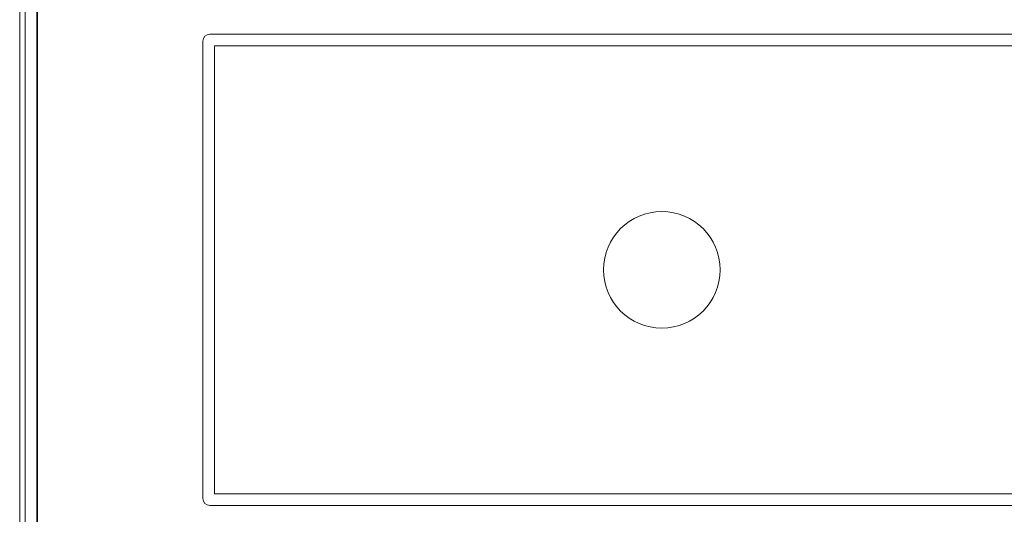
# Model space of a CAD drawing. Units: millimetres. Extents: x 38 to 539, y 41 to 395.
# Drawn here: x 295 to 337, y 167 to 188 of the extents above; entities that cross this region are included whole.
import ezdxf

# ---------------------------------------------------------------- set-up
doc = ezdxf.new("R2010")
doc.units = ezdxf.units.MM

msp = doc.modelspace()

# ---------------------------------------------------------------- linework, layer by layer
at = {"color": 7, "linetype": 'Continuous', "lineweight": 15}
for p, q in [((294.573, 163.314), (294.573, 193.888)), ((294.799, 193.662), (294.799, 163.427)), ((295.299, 193.662), (295.299, 163.427)), ((295.325, 131.941), (295.325, 193.636)), ((302.374, 187.063), (302.373, 187.064)), ((302.373, 187.064), (302.373, 167.564)), ((302.374, 187.063), (302.374, 167.565)), ((302.673, 187.364), (302.674, 187.363)), ((341.173, 187.364), (302.673, 187.364)), ((341.172, 187.363), (302.674, 187.363)), ((340.973, 186.865), (302.873, 186.865)), ((302.873, 186.865), (302.873, 167.765)), ((302.873, 167.765), (340.973, 167.765)), ((302.373, 167.564), (302.374, 167.565)), ((302.674, 167.265), (302.673, 167.264)), ((302.673, 167.264), (341.173, 167.264)), ((302.674, 167.265), (341.172, 167.265))]:
    msp.add_line(p, q, dxfattribs=at)
msp.add_circle((321.923, 177.314), 2.483, dxfattribs=at)
for centre, major_axis in [((302.673, 187.064), (0.212, -0.212)), ((302.674, 187.063), (0.212, -0.212)), ((302.673, 167.564), (0.212, 0.212)), ((302.674, 167.565), (0.212, 0.212))]:
    msp.add_ellipse(centre, major_axis=major_axis, ratio=0.999924, start_param=2.356233, end_param=3.926953, dxfattribs=at)

doc.saveas('drawing.dxf')
